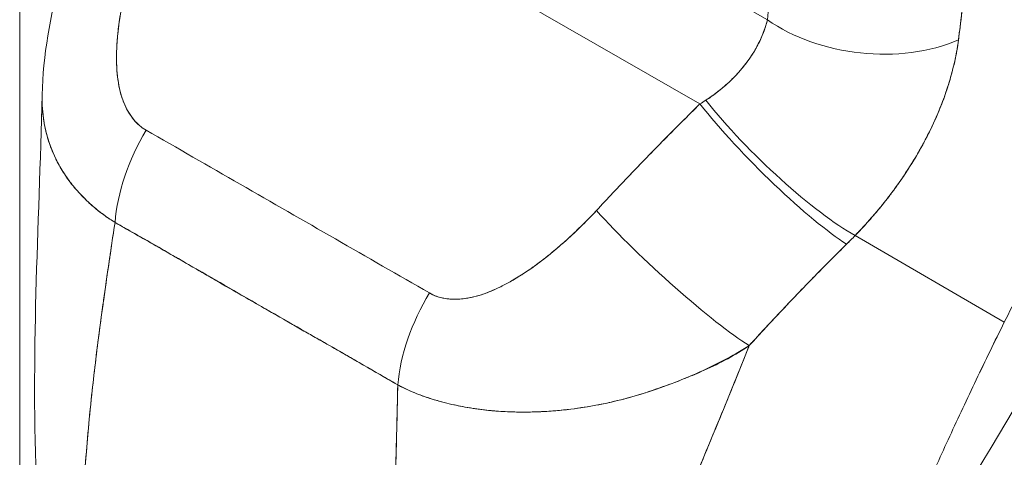
# Model space of a CAD drawing. Units: inches. Extents: x 15 to 396, y 40 to 248.
# Drawn here: x 365 to 366, y 112 to 112 of the extents above; entities that cross this region are included whole.
import ezdxf

# ---------------------------------------------------------------- set-up
doc = ezdxf.new("R2010")
doc.units = ezdxf.units.IN
doc.header["$LTSCALE"] = 24
doc.header["$MEASUREMENT"] = 0
doc.layers.add('Visible (ANSI)', color=7, linetype='Continuous', lineweight=5)
doc.layers.add('Visible Narrow (ANSI)', color=7, linetype='Continuous', lineweight=5)

msp = doc.modelspace()

# ---------------------------------------------------------------- linework, layer by layer
at = {"layer": 'Visible (ANSI)'}
for p, q in [((365.21552, 112.59382), (365.69687, 112.31734)), ((365.69687, 112.31734), (365.21552, 112.59382)), ((365.5976, 112.48854), (365.75953, 112.39553)), ((365.78643, 112.38036), (365.78643, 112.38036)), ((365.60835, 112.22653), (365.60835, 112.22654)), ((365.97951, 112.11491), (365.84102, 112.19528)), ((365.84102, 112.19528), (365.97951, 112.11491)), ((365.80727, 112.16141), (365.80727, 112.16141)), ((365.79745, 112.15137), (365.79745, 112.15137)), ((365.25877, 112.14729), (365.25877, 112.1471))]:
    msp.add_line(p, q, dxfattribs=at)
for centre, major_axis, ratio, start_param, end_param in [((365.85498, 112.45049), (-0.13422, 0.01434), 0.638822, 0.850182, 2.294028), ((365.85498, 112.45049), (0.13422, -0.01434), 0.638823, 3.991777, 5.435629), ((365.74279, 112.40484), (-0.01764, 0.0282), 0.552922, 3.897195, 3.897209), ((365.74786, 112.40801), (0.02191, -0.03502), 0.552995, 0.568745, 0.568754), ((365.74786, 112.40801), (-0.0219, 0.03503), 0.552932, 3.710417, 3.710426), ((365.61503, 112.35237), (0.17159, 0.0794), 0.368693, 5.032916, 5.068628), ((365.61496, 112.35249), (0.17163, 0.07936), 0.369348, 5.033016, 5.068724), ((365.7627, 112.27514), (0.0948, -0.09609), 0.154633, 4.111882, 5.690605), ((365.7627, 112.27514), (-0.0948, 0.09609), 0.154633, 0.970291, 2.549012), ((365.77098, 112.28347), (-0.09671, 0.09417), 0.189059, 0.979731, 2.545471), ((365.77098, 112.28347), (0.09671, -0.09417), 0.18906, 4.121324, 5.687063), ((365.24853, 112.25086), (0.06662, 0.1174), 0.578723, 1.539576, 2.24744), ((365.24853, 112.25086), (-0.06662, -0.1174), 0.578723, 4.681168, 5.389033), ((365.57782, 112.20767), (0.01345, 0.02341), 0.578826, 5.28621, 5.288828), ((365.57782, 112.20767), (0.01345, 0.02341), 0.578826, 5.28621, 5.288828), ((365.60263, 112.22196), (-0.0081, -0.00001), 0.575125, 1.237546, 1.238874), ((365.60263, 112.22196), (0.0081, 0.00001), 0.575125, 4.379139, 4.380466), ((365.66663, 112.17622), (-0.09902, 0.09174), 0.124258, 0.964025, 2.552973), ((365.66663, 112.17622), (0.09902, -0.09174), 0.124257, 4.105617, 5.694566), ((365.70349, 112.26144), (0.22631, 0.18764), 0.483307, 4.891503, 4.930611), ((365.70352, 112.26143), (-0.22627, -0.1876), 0.483289, 1.7499, 1.789015), ((365.51159, 112.09976), (0.06784, 0.1167), 0.578918, 1.545598, 2.253463), ((365.51159, 112.09976), (-0.06784, -0.1167), 0.578918, 4.687191, 5.395055), ((365.35236, 112.10005), (-0.04034, -0.07023), 0.578826, 4.782797, 4.784329), ((365.46499, 112.03536), (-0.03631, -0.06321), 0.578826, 4.782379, 4.78244)]:
    msp.add_ellipse(centre, major_axis=major_axis, ratio=ratio, start_param=start_param, end_param=end_param, dxfattribs=at)
for points, knots in [([(366.40211, 112.65153), (366.39432, 112.64501), (366.38662, 112.63843), (366.37901, 112.63179), (366.36545, 112.61998), (366.3522, 112.608), (366.33925, 112.5959), (366.3263, 112.5838), (366.31366, 112.57159), (366.30133, 112.5593), (366.289, 112.54701), (366.27699, 112.53464), (366.2653, 112.52224), (366.25361, 112.50984), (366.24225, 112.4974), (366.2312, 112.48497), (366.22016, 112.47254), (366.20944, 112.46011), (366.19904, 112.44772), (366.18864, 112.43533), (366.17857, 112.42297), (366.16882, 112.41069), (366.15907, 112.39841), (366.14964, 112.3862), (366.14053, 112.37409), (366.13143, 112.36198), (366.12264, 112.34997), (366.11416, 112.33809), (366.10569, 112.32621), (366.09752, 112.31446), (366.08967, 112.30286), (366.08182, 112.29126), (366.07427, 112.27981), (366.06702, 112.26854), (366.05977, 112.25727), (366.05283, 112.24618), (366.04617, 112.23528), (366.03951, 112.22438), (366.03314, 112.21368), (366.02705, 112.20318), (366.02096, 112.19269), (366.01516, 112.18242), (366.00962, 112.17237), (366.00408, 112.16232), (365.9988, 112.1525), (365.99379, 112.14292), (365.98878, 112.13334), (365.98402, 112.124), (365.97951, 112.11491)], [0, 0, 0, 0, 0.036069, 0.036069, 0.036069, 0.100331, 0.100331, 0.100331, 0.164593, 0.164593, 0.164593, 0.228855, 0.228855, 0.228855, 0.293118, 0.293118, 0.293118, 0.35738, 0.35738, 0.35738, 0.421642, 0.421642, 0.421642, 0.485904, 0.485904, 0.485904, 0.550166, 0.550166, 0.550166, 0.614429, 0.614429, 0.614429, 0.678691, 0.678691, 0.678691, 0.742953, 0.742953, 0.742953, 0.807215, 0.807215, 0.807215, 0.871477, 0.871477, 0.871477, 0.93574, 0.93574, 0.93574, 1, 1, 1, 1]), ([(365.75953, 112.39553), (365.76164, 112.41523), (365.76356, 112.43507), (365.76533, 112.45503), (365.76747, 112.47924), (365.76937, 112.50364), (365.77106, 112.52819), (365.77281, 112.55355), (365.77434, 112.57908), (365.77568, 112.60476)], [0, 0, 0, 0, 0.288491, 0.288491, 0.288491, 0.638459, 0.638459, 0.638459, 1, 1, 1, 1]), ([(365.93694, 112.37672), (365.9372, 112.37893), (365.93746, 112.38113), (365.93772, 112.38333), (365.93818, 112.38721), (365.93864, 112.39109), (365.93909, 112.39497), (365.94054, 112.40723), (365.94198, 112.41944), (365.94333, 112.43158), (365.94391, 112.43685), (365.94448, 112.4421), (365.94503, 112.44734), (365.94518, 112.44879), (365.94533, 112.45024), (365.94548, 112.45168), (365.94608, 112.45754), (365.94666, 112.46337), (365.94721, 112.46918), (365.94844, 112.48227), (365.94955, 112.49523), (365.95058, 112.50805), (365.95093, 112.51232), (365.95126, 112.51658), (365.9516, 112.52082), (365.95169, 112.52197), (365.95177, 112.52311), (365.95186, 112.52426), (365.95252, 112.53267), (365.95315, 112.54101), (365.95376, 112.54927), (365.95485, 112.56429), (365.95585, 112.57903), (365.95668, 112.59334)], [0, 0, 0, 0, 0.029161, 0.029161, 0.029161, 0.080621, 0.080621, 0.080621, 0.243196, 0.243196, 0.243196, 0.313778, 0.313778, 0.313778, 0.333333, 0.333333, 0.333333, 0.41251, 0.41251, 0.41251, 0.591045, 0.591045, 0.591045, 0.650584, 0.650584, 0.650584, 0.666667, 0.666667, 0.666667, 0.784923, 0.784923, 0.784923, 1, 1, 1, 1]), ([(365.95668, 112.59334), (365.95511, 112.56782), (365.95335, 112.54276), (365.9514, 112.5182), (365.9513, 112.51696), (365.9512, 112.51572), (365.9511, 112.51447), (365.94923, 112.49121), (365.94718, 112.46839), (365.9449, 112.44601), (365.94465, 112.44357), (365.9444, 112.44114), (365.94415, 112.43871), (365.94195, 112.41766), (365.93954, 112.39699), (365.93694, 112.37672)], [0, 0, 0, 0, 0.333333, 0.333333, 0.333333, 0.350215, 0.350215, 0.350215, 0.666667, 0.666667, 0.666667, 0.701162, 0.701162, 0.701162, 1, 1, 1, 1]), ([(365.08618, 112.32577), (365.08704, 112.3623), (365.09367, 112.39891), (365.10629, 112.4445), (365.10934, 112.45444), (365.11268, 112.4643)], [0, 0, 0, 0, 0.4156798, 0.4156798, 0.5322905, 0.5322905, 0.5322905, 0.5322905]), ([(365.1747, 112.46317), (365.17058, 112.45069), (365.16711, 112.43875), (365.16434, 112.42736), (365.16156, 112.41597), (365.15947, 112.40512), (365.15797, 112.39482), (365.15647, 112.38451), (365.15557, 112.37475), (365.15532, 112.36559), (365.15506, 112.35643), (365.15546, 112.34788), (365.15655, 112.34005), (365.15764, 112.33222), (365.15941, 112.32512), (365.16187, 112.31891), (365.16432, 112.31271), (365.16745, 112.3074), (365.17096, 112.30308), (365.17447, 112.29876), (365.17834, 112.29543), (365.1827, 112.29306)], [0, 0, 0, 0, 0.142857, 0.142857, 0.142857, 0.285714, 0.285714, 0.285714, 0.428571, 0.428571, 0.428571, 0.571429, 0.571429, 0.571429, 0.714286, 0.714286, 0.714286, 0.857143, 0.857143, 0.857143, 1, 1, 1, 1]), ([(365.1747, 112.46317), (365.17266, 112.45718), (365.17075, 112.45106), (365.16897, 112.44489), (365.16696, 112.43789), (365.16512, 112.43083), (365.16349, 112.42378), (365.16186, 112.41677), (365.16044, 112.40978), (365.15925, 112.40287), (365.15817, 112.39661), (365.15729, 112.39041), (365.15663, 112.38432), (365.15603, 112.37887), (365.15562, 112.37349), (365.15541, 112.36823), (365.15532, 112.36624), (365.15527, 112.36426), (365.15525, 112.36229), (365.15523, 112.35957), (365.15525, 112.35689), (365.15535, 112.35425), (365.15549, 112.35005), (365.15579, 112.34596), (365.15627, 112.342), (365.15671, 112.33834), (365.15731, 112.33479), (365.15807, 112.33137), (365.15878, 112.32822), (365.15962, 112.32518), (365.16062, 112.32228), (365.16087, 112.32155), (365.16113, 112.32084), (365.1614, 112.32014), (365.16212, 112.31824), (365.1629, 112.3164), (365.16375, 112.31463), (365.16482, 112.31239), (365.16599, 112.31027), (365.16727, 112.30825), (365.16844, 112.30641), (365.1697, 112.30466), (365.17105, 112.30302), (365.17228, 112.30152), (365.17359, 112.30012), (365.17495, 112.29882), (365.17621, 112.29763), (365.17752, 112.29654), (365.17887, 112.29554), (365.18011, 112.29463), (365.18139, 112.2938), (365.1827, 112.29306)], [0, 0, 0, 0, 0.090139, 0.090139, 0.090139, 0.192543, 0.192543, 0.192543, 0.294178, 0.294178, 0.294178, 0.386219, 0.386219, 0.386219, 0.468683, 0.468683, 0.468683, 0.5, 0.5, 0.5, 0.543483, 0.543483, 0.543483, 0.612641, 0.612641, 0.612641, 0.676614, 0.676614, 0.676614, 0.73542, 0.73542, 0.73542, 0.75, 0.75, 0.75, 0.789344, 0.789344, 0.789344, 0.838902, 0.838902, 0.838902, 0.884415, 0.884415, 0.884415, 0.926226, 0.926226, 0.926226, 0.964707, 0.964707, 0.964707, 1, 1, 1, 1]), ([(365.70231, 112.32076), (365.71289, 112.32773), (365.72223, 112.33548), (365.73012, 112.34378), (365.73801, 112.35208), (365.74443, 112.36093), (365.74934, 112.3697), (365.75425, 112.37847), (365.75766, 112.38715), (365.75953, 112.39553)], [0, 0, 0, 0, 0.333333, 0.333333, 0.333333, 0.666667, 0.666667, 0.666667, 1, 1, 1, 1]), ([(365.70231, 112.32076), (365.70415, 112.32194), (365.70596, 112.32316), (365.70774, 112.32442), (365.70993, 112.32596), (365.71206, 112.32755), (365.71413, 112.32918), (365.71636, 112.33093), (365.71852, 112.33274), (365.72061, 112.33459), (365.72291, 112.33662), (365.72512, 112.3387), (365.72725, 112.34082), (365.72962, 112.34319), (365.73188, 112.34562), (365.73403, 112.34808), (365.73645, 112.35086), (365.73872, 112.35369), (365.74084, 112.35656), (365.74324, 112.35981), (365.74544, 112.3631), (365.74743, 112.36642), (365.7497, 112.37017), (365.75169, 112.37396), (365.75342, 112.37774), (365.75537, 112.38201), (365.75697, 112.38627), (365.75821, 112.39048), (365.75871, 112.39217), (365.75915, 112.39386), (365.75953, 112.39553)], [0, 0, 0, 0, 0.060949, 0.060949, 0.060949, 0.135639, 0.135639, 0.135639, 0.215708, 0.215708, 0.215708, 0.303486, 0.303486, 0.303486, 0.401292, 0.401292, 0.401292, 0.511372, 0.511372, 0.511372, 0.635855, 0.635855, 0.635855, 0.776826, 0.776826, 0.776826, 0.936006, 0.936006, 0.936006, 1, 1, 1, 1]), ([(365.84102, 112.19528), (365.84632, 112.20077), (365.85141, 112.20632), (365.85625, 112.21187), (365.85918, 112.21523), (365.86201, 112.21858), (365.86475, 112.22192), (365.86901, 112.22712), (365.87304, 112.23228), (365.87681, 112.23738), (365.87841, 112.23955), (365.87997, 112.24171), (365.88149, 112.24385), (365.88357, 112.24681), (365.88557, 112.24973), (365.8875, 112.25263), (365.89307, 112.26103), (365.89799, 112.2692), (365.90238, 112.2771), (365.90448, 112.28088), (365.90646, 112.28461), (365.90832, 112.28827), (365.91268, 112.29683), (365.91641, 112.30507), (365.91965, 112.31305), (365.92206, 112.31899), (365.92419, 112.32479), (365.92609, 112.33048), (365.92784, 112.33571), (365.92938, 112.34085), (365.93076, 112.34592), (365.93175, 112.34956), (365.93265, 112.35316), (365.93346, 112.35673), (365.935, 112.36355), (365.93619, 112.37023), (365.93694, 112.37672)], [0, 0, 0, 0, 0.078629, 0.078629, 0.078629, 0.12616, 0.12616, 0.12616, 0.2, 0.2, 0.2, 0.231421, 0.231421, 0.231421, 0.274676, 0.274676, 0.274676, 0.4, 0.4, 0.4, 0.460013, 0.460013, 0.460013, 0.6, 0.6, 0.6, 0.704237, 0.704237, 0.704237, 0.8, 0.8, 0.8, 0.868687, 0.868687, 0.868687, 1, 1, 1, 1]), ([(365.93694, 112.37672), (365.93645, 112.37301), (365.93586, 112.36924), (365.93517, 112.36543), (365.93345, 112.35606), (365.93109, 112.34642), (365.92806, 112.33659), (365.92778, 112.33568), (365.9275, 112.33477), (365.92721, 112.33386), (365.92475, 112.32616), (365.92187, 112.31834), (365.91859, 112.31045), (365.91556, 112.30319), (365.91217, 112.29585), (365.90843, 112.28848), (365.90821, 112.28806), (365.908, 112.28764), (365.90778, 112.28722), (365.9043, 112.28043), (365.90051, 112.2736), (365.89639, 112.26675), (365.8928, 112.26078), (365.88897, 112.25478), (365.88488, 112.24877), (365.88332, 112.24649), (365.88173, 112.2442), (365.8801, 112.24192), (365.87795, 112.23891), (365.87574, 112.2359), (365.87346, 112.23288), (365.86986, 112.22813), (365.8661, 112.22339), (365.86216, 112.21865), (365.85853, 112.2143), (365.85476, 112.20997), (365.85083, 112.20566), (365.84767, 112.20218), (365.8444, 112.19872), (365.84102, 112.19528)], [0.0000044, 0.0000044, 0.0000044, 0.0000044, 0.0678171, 0.0678171, 0.0678171, 0.2345881, 0.2345881, 0.2345881, 0.25, 0.25, 0.25, 0.3801488, 0.3801488, 0.3801488, 0.5, 0.5, 0.5, 0.5068381, 0.5068381, 0.5068381, 0.6171483, 0.6171483, 0.6171483, 0.7134049, 0.7134049, 0.7134049, 0.75, 0.75, 0.75, 0.7981314, 0.7981314, 0.7981314, 0.8740429, 0.8740429, 0.8740429, 0.9437858, 0.9437858, 0.9437858, 1, 1, 1, 1]), ([(365.15384, 112.20741), (365.15057, 112.20942), (365.1474, 112.21153), (365.14432, 112.21374), (365.14102, 112.21611), (365.13784, 112.2186), (365.13477, 112.22118), (365.13151, 112.22393), (365.12839, 112.2268), (365.12541, 112.22977), (365.12415, 112.23103), (365.12291, 112.2323), (365.1217, 112.2336), (365.11986, 112.23557), (365.11808, 112.23758), (365.11637, 112.23962), (365.11333, 112.24325), (365.1105, 112.24701), (365.10788, 112.25089), (365.10509, 112.25501), (365.10255, 112.25928), (365.10027, 112.26367), (365.09982, 112.26454), (365.09938, 112.26541), (365.09895, 112.26628), (365.09707, 112.27011), (365.09539, 112.27402), (365.09391, 112.27803), (365.09201, 112.2832), (365.09044, 112.28852), (365.08922, 112.29397), (365.08846, 112.29741), (365.08783, 112.30089), (365.08735, 112.30444), (365.08703, 112.30673), (365.08678, 112.30905), (365.08659, 112.3114), (365.0862, 112.31609), (365.08606, 112.32087), (365.08618, 112.32577)], [0, 0, 0, 0, 0.0451309, 0.0451309, 0.0451309, 0.0934261, 0.0934261, 0.0934261, 0.1448843, 0.1448843, 0.1448843, 0.1666667, 0.1666667, 0.1666667, 0.1998145, 0.1998145, 0.1998145, 0.2585241, 0.2585241, 0.2585241, 0.3210109, 0.3210109, 0.3210109, 0.3333333, 0.3333333, 0.3333333, 0.3871157, 0.3871157, 0.3871157, 0.4564187, 0.4564187, 0.4564187, 0.5, 0.5, 0.5, 0.5282562, 0.5282562, 0.5282562, 0.5847966, 0.5847966, 0.5847966, 0.5847966]), ([(365.08618, 112.32574), (365.0861, 112.32246), (365.08614, 112.31923), (365.08629, 112.31605), (365.08647, 112.31204), (365.08684, 112.30809), (365.08738, 112.30421), (365.08763, 112.30242), (365.08791, 112.30064), (365.08823, 112.29888), (365.08925, 112.2933), (365.09062, 112.28786), (365.09234, 112.28257), (365.09406, 112.2773), (365.09611, 112.27219), (365.09848, 112.26724), (365.09867, 112.26686), (365.09885, 112.26648), (365.09904, 112.2661), (365.10126, 112.26159), (365.10375, 112.25721), (365.1065, 112.25298), (365.10796, 112.25072), (365.10949, 112.24851), (365.1111, 112.24634), (365.11273, 112.24412), (365.11443, 112.24195), (365.11621, 112.23982), (365.118, 112.23767), (365.11986, 112.23556), (365.12179, 112.2335), (365.12362, 112.23155), (365.1255, 112.22965), (365.12744, 112.22778), (365.1314, 112.22398), (365.1356, 112.22035), (365.14003, 112.21694), (365.14441, 112.21355), (365.14902, 112.21036), (365.15384, 112.20741)], [0.4143994, 0.4143994, 0.4143994, 0.4143994, 0.4522165, 0.4522165, 0.4522165, 0.5, 0.5, 0.5, 0.5220636, 0.5220636, 0.5220636, 0.5918842, 0.5918842, 0.5918842, 0.6613555, 0.6613555, 0.6613555, 0.6666667, 0.6666667, 0.6666667, 0.7302356, 0.7302356, 0.7302356, 0.7640633, 0.7640633, 0.7640633, 0.7985194, 0.7985194, 0.7985194, 0.8333333, 0.8333333, 0.8333333, 0.8662447, 0.8662447, 0.8662447, 0.9333972, 0.9333972, 0.9333972, 1, 1, 1, 1]), ([(365.6008, 112.21842), (365.61091, 112.22932), (365.62121, 112.24027), (365.63169, 112.25124), (365.63304, 112.25265), (365.63439, 112.25406), (365.63574, 112.25546), (365.64492, 112.26503), (365.65425, 112.27461), (365.66373, 112.28422), (365.66584, 112.28635), (365.66795, 112.28849), (365.67007, 112.29063), (365.67889, 112.29952), (365.68783, 112.30843), (365.69687, 112.31734)], [0, 0, 0, 0, 0.333333, 0.333333, 0.333333, 0.376093, 0.376093, 0.376093, 0.666667, 0.666667, 0.666667, 0.731304, 0.731304, 0.731304, 1, 1, 1, 1]), ([(365.6008, 112.21842), (365.6109, 112.22933), (365.62119, 112.24026), (365.63168, 112.25123), (365.64216, 112.26219), (365.65284, 112.27318), (365.66371, 112.2842), (365.67458, 112.29521), (365.68563, 112.30626), (365.69687, 112.31734)], [0, 0, 0, 0, 0.333333, 0.333333, 0.333333, 0.666667, 0.666667, 0.666667, 1, 1, 1, 1]), ([(365.1827, 112.29306), (365.21166, 112.27642), (365.24072, 112.25974), (365.27009, 112.24286), (365.29946, 112.22599), (365.32915, 112.20894), (365.3585, 112.19208), (365.38786, 112.17522), (365.41687, 112.15855), (365.44576, 112.14196)], [0, 0, 0, 0, 0.333333, 0.333333, 0.333333, 0.666667, 0.666667, 0.666667, 1, 1, 1, 1]), ([(365.44576, 112.14196), (365.44711, 112.14117), (365.44853, 112.14046), (365.45001, 112.13983), (365.45157, 112.13916), (365.4532, 112.13858), (365.45489, 112.13809), (365.4567, 112.13757), (365.45857, 112.13715), (365.46049, 112.13684), (365.46257, 112.1365), (365.46471, 112.13629), (365.46688, 112.13619), (365.46925, 112.13609), (365.47166, 112.13613), (365.47412, 112.1363), (365.47613, 112.13644), (365.47818, 112.13667), (365.48025, 112.13699), (365.48093, 112.1371), (365.48162, 112.13721), (365.48231, 112.13734), (365.48536, 112.13789), (365.48845, 112.13864), (365.49156, 112.13956), (365.49498, 112.14057), (365.49843, 112.14179), (365.50191, 112.1432), (365.50572, 112.14474), (365.50956, 112.14651), (365.51342, 112.14847), (365.51584, 112.1497), (365.51827, 112.151), (365.52071, 112.15238), (365.52252, 112.1534), (365.52433, 112.15446), (365.52615, 112.15556), (365.53084, 112.1584), (365.53553, 112.16148), (365.54021, 112.16477), (365.5454, 112.16841), (365.55056, 112.17229), (365.55569, 112.17638), (365.56128, 112.18083), (365.56682, 112.18553), (365.57226, 112.19039), (365.57762, 112.19519), (365.58289, 112.20015), (365.58803, 112.20523), (365.5924, 112.20955), (365.59668, 112.21397), (365.6008, 112.21842)], [0, 0, 0, 0, 0.036619, 0.036619, 0.036619, 0.07542, 0.07542, 0.07542, 0.116832, 0.116832, 0.116832, 0.161518, 0.161518, 0.161518, 0.2101, 0.2101, 0.2101, 0.25, 0.25, 0.25, 0.263174, 0.263174, 0.263174, 0.321517, 0.321517, 0.321517, 0.385689, 0.385689, 0.385689, 0.455959, 0.455959, 0.455959, 0.5, 0.5, 0.5, 0.532725, 0.532725, 0.532725, 0.617421, 0.617421, 0.617421, 0.711301, 0.711301, 0.711301, 0.813465, 0.813465, 0.813465, 0.914177, 0.914177, 0.914177, 1, 1, 1, 1]), ([(365.44576, 112.14196), (365.45, 112.13939), (365.45486, 112.13771), (365.46042, 112.13682), (365.46597, 112.13594), (365.47222, 112.13585), (365.47893, 112.13679), (365.48565, 112.13773), (365.49283, 112.13969), (365.50031, 112.1426), (365.5078, 112.1455), (365.5156, 112.14935), (365.52361, 112.15405), (365.53162, 112.15875), (365.53985, 112.1643), (365.54827, 112.17063), (365.55669, 112.17696), (365.5653, 112.18406), (365.57406, 112.19202), (365.58282, 112.19997), (365.59173, 112.20878), (365.6008, 112.21842)], [0, 0, 0, 0, 0.142857, 0.142857, 0.142857, 0.285714, 0.285714, 0.285714, 0.428571, 0.428571, 0.428571, 0.571429, 0.571429, 0.571429, 0.714286, 0.714286, 0.714286, 0.857143, 0.857143, 0.857143, 1, 1, 1, 1]), ([(365.12347, 111.91904), (365.12384, 111.94041), (365.12491, 111.96267), (365.12658, 111.98567), (365.12825, 112.00867), (365.13052, 112.0324), (365.13325, 112.05669), (365.13598, 112.08098), (365.13917, 112.10582), (365.14267, 112.13104), (365.14615, 112.15618), (365.14994, 112.1817), (365.15384, 112.20741)], [0, 0, 0, 0, 0.250198, 0.250198, 0.250198, 0.500396, 0.500396, 0.500396, 0.750593, 0.750593, 0.750593, 1, 1, 1, 1]), ([(365.15384, 112.20741), (365.15118, 112.18986), (365.14857, 112.1724), (365.14607, 112.15508), (365.14303, 112.13399), (365.14016, 112.11312), (365.13755, 112.09257), (365.13494, 112.07202), (365.1326, 112.05179), (365.13061, 112.03199), (365.12863, 112.01218), (365.12699, 111.9928), (365.12578, 111.97395), (365.12457, 111.95509), (365.12378, 111.93675), (365.12347, 111.91904)], [0, 0, 0, 0, 0.170255, 0.170255, 0.170255, 0.377691, 0.377691, 0.377691, 0.585128, 0.585128, 0.585128, 0.792564, 0.792564, 0.792564, 1, 1, 1, 1]), ([(365.15384, 112.20741), (365.16644, 112.20029), (365.17902, 112.1931), (365.19166, 112.18583), (365.20407, 112.1787), (365.21653, 112.1715), (365.22913, 112.16422), (365.23281, 112.16209), (365.23651, 112.15995), (365.24022, 112.15781), (365.2489, 112.1528), (365.25765, 112.14775), (365.26643, 112.14268), (365.27883, 112.13554), (365.2913, 112.12838), (365.30373, 112.12126), (365.31228, 112.11636), (365.32081, 112.11149), (365.32928, 112.10665), (365.33324, 112.10439), (365.33718, 112.10214), (365.34112, 112.09989), (365.35372, 112.09269), (365.36622, 112.08557), (365.37865, 112.07843), (365.39127, 112.07119), (365.40383, 112.06394), (365.41637, 112.05661)], [0, 0, 0, 0, 0.146953, 0.146953, 0.146953, 0.291147, 0.291147, 0.291147, 0.333333, 0.333333, 0.333333, 0.431915, 0.431915, 0.431915, 0.570999, 0.570999, 0.570999, 0.666667, 0.666667, 0.666667, 0.711352, 0.711352, 0.711352, 0.854594, 0.854594, 0.854594, 1, 1, 1, 1]), ([(365.41637, 112.05661), (365.39514, 112.06896), (365.37377, 112.08124), (365.35232, 112.09354), (365.32993, 112.10639), (365.30746, 112.11925), (365.28503, 112.13216), (365.26261, 112.14506), (365.24022, 112.158), (365.21787, 112.17085), (365.21094, 112.17483), (365.20402, 112.1788), (365.1971, 112.18276), (365.18267, 112.19101), (365.16825, 112.19923), (365.15384, 112.20741)], [0, 0, 0, 0, 0.24471, 0.24471, 0.24471, 0.500303, 0.500303, 0.500303, 0.755735, 0.755735, 0.755735, 0.834924, 0.834924, 0.834924, 1, 1, 1, 1]), ([(365.74266, 112.09309), (365.75298, 112.1045), (365.76327, 112.11554), (365.77343, 112.12629), (365.77947, 112.13267), (365.78547, 112.13896), (365.79142, 112.14514), (365.79165, 112.14537), (365.79188, 112.14561), (365.79211, 112.14584), (365.79595, 112.14983), (365.79978, 112.15377), (365.80359, 112.15766), (365.81353, 112.16781), (365.82336, 112.17765), (365.83304, 112.18724)], [0, 0, 0, 0, 0.333333, 0.333333, 0.333333, 0.531303, 0.531303, 0.531303, 0.538863, 0.538863, 0.538863, 0.666667, 0.666667, 0.666667, 1, 1, 1, 1]), ([(365.83304, 112.18724), (365.82444, 112.17874), (365.81594, 112.17023), (365.80753, 112.16167), (365.79665, 112.15061), (365.78591, 112.13948), (365.77529, 112.12825), (365.7643, 112.11664), (365.75344, 112.10493), (365.74266, 112.09309)], [0, 0, 0, 0, 0.2755, 0.2755, 0.2755, 0.631774, 0.631774, 0.631774, 1, 1, 1, 1]), ([(365.80098, 111.71486), (365.80793, 111.73123), (365.81479, 111.74738), (365.8216, 111.76344), (365.82842, 111.7795), (365.8352, 111.79547), (365.84201, 111.81146), (365.84881, 111.82745), (365.85565, 111.84346), (365.86258, 111.85958), (365.86952, 111.8757), (365.87654, 111.89192), (365.88371, 111.90832), (365.89088, 111.92472), (365.89819, 111.94128), (365.9057, 111.95806), (365.91322, 111.97483), (365.92092, 111.99182), (365.92886, 112.00903), (365.9368, 112.02624), (365.94497, 112.04367), (365.95341, 112.06133), (365.96184, 112.07898), (365.97054, 112.09685), (365.97951, 112.11491)], [0, 0, 0, 0, 0.125006, 0.125006, 0.125006, 0.250011, 0.250011, 0.250011, 0.375017, 0.375017, 0.375017, 0.500022, 0.500022, 0.500022, 0.625028, 0.625028, 0.625028, 0.750033, 0.750033, 0.750033, 0.875039, 0.875039, 0.875039, 1, 1, 1, 1]), ([(365.97951, 112.11491), (365.97053, 112.09684), (365.96184, 112.07897), (365.9534, 112.06131), (365.94497, 112.04366), (365.93679, 112.02622), (365.92885, 112.00901), (365.92092, 111.9918), (365.91321, 111.97482), (365.9057, 111.95805), (365.89819, 111.94127), (365.89087, 111.92471), (365.8837, 111.90831), (365.87653, 111.89191), (365.86951, 111.87569), (365.86258, 111.85957), (365.85565, 111.84345), (365.84881, 111.82744), (365.842, 111.81145), (365.83519, 111.79546), (365.82841, 111.77949), (365.8216, 111.76344), (365.81478, 111.74738), (365.80793, 111.73123), (365.80098, 111.71486)], [0, 0, 0, 0, 0.124999, 0.124999, 0.124999, 0.25, 0.25, 0.25, 0.375, 0.375, 0.375, 0.5, 0.5, 0.5, 0.625, 0.625, 0.625, 0.75, 0.75, 0.75, 0.875, 0.875, 0.875, 1, 1, 1, 1]), ([(365.74266, 112.09309), (365.73475, 112.08812), (365.72668, 112.0835), (365.71846, 112.07918), (365.70872, 112.07406), (365.69875, 112.06935), (365.68855, 112.06498), (365.6869, 112.06427), (365.68524, 112.06357), (365.68358, 112.06288), (365.67476, 112.05923), (365.66577, 112.05582), (365.65673, 112.05273), (365.64652, 112.04923), (365.63624, 112.04613), (365.62614, 112.0435), (365.62427, 112.04302), (365.6224, 112.04255), (365.62055, 112.0421), (365.61268, 112.04018), (365.60494, 112.03856), (365.59732, 112.0372), (365.58816, 112.03557), (365.57917, 112.03431), (365.57035, 112.03339), (365.56713, 112.03305), (365.56393, 112.03276), (365.56075, 112.03251), (365.55554, 112.03211), (365.5504, 112.03182), (365.54531, 112.03164), (365.5375, 112.03136), (365.52984, 112.03134), (365.52235, 112.03158), (365.51678, 112.03176), (365.5113, 112.03207), (365.50591, 112.03252), (365.50447, 112.03264), (365.50303, 112.03277), (365.50159, 112.03292), (365.49525, 112.03354), (365.48905, 112.03435), (365.483, 112.03534), (365.47734, 112.03627), (365.47183, 112.03735), (365.46646, 112.03858), (365.46332, 112.0393), (365.46023, 112.04007), (365.4572, 112.04089), (365.45537, 112.04138), (365.45357, 112.04189), (365.45178, 112.04242), (365.44729, 112.04374), (365.44293, 112.04517), (365.43869, 112.04672), (365.43465, 112.04819), (365.43073, 112.04977), (365.42694, 112.05146), (365.42329, 112.05308), (365.41977, 112.0548), (365.41637, 112.05661)], [0, 0, 0, 0, 0.070099, 0.070099, 0.070099, 0.153227, 0.153227, 0.153227, 0.166667, 0.166667, 0.166667, 0.237919, 0.237919, 0.237919, 0.318443, 0.318443, 0.318443, 0.333333, 0.333333, 0.333333, 0.396446, 0.396446, 0.396446, 0.472282, 0.472282, 0.472282, 0.5, 0.5, 0.5, 0.545332, 0.545332, 0.545332, 0.61493, 0.61493, 0.61493, 0.666667, 0.666667, 0.666667, 0.680579, 0.680579, 0.680579, 0.742113, 0.742113, 0.742113, 0.799672, 0.799672, 0.799672, 0.833333, 0.833333, 0.833333, 0.853588, 0.853588, 0.853588, 0.904523, 0.904523, 0.904523, 0.953187, 0.953187, 0.953187, 1, 1, 1, 1]), ([(365.41637, 112.05661), (365.42119, 112.05403), (365.42627, 112.05165), (365.43158, 112.04947), (365.43693, 112.04727), (365.44253, 112.04527), (365.44834, 112.04346), (365.4512, 112.04257), (365.4541, 112.04173), (365.45706, 112.04093), (365.46019, 112.04009), (365.46337, 112.03929), (365.46661, 112.03855), (365.46982, 112.03782), (365.47308, 112.03714), (365.47639, 112.03651), (365.47965, 112.0359), (365.48295, 112.03533), (365.4863, 112.03482), (365.49259, 112.03387), (365.49905, 112.0331), (365.50566, 112.03254), (365.50621, 112.0325), (365.50676, 112.03245), (365.50732, 112.03241), (365.51456, 112.03184), (365.52198, 112.03151), (365.52956, 112.03144), (365.53717, 112.03136), (365.54496, 112.03155), (365.55288, 112.03199), (365.55539, 112.03213), (365.5579, 112.0323), (365.56044, 112.03249), (365.56593, 112.03291), (365.57148, 112.03345), (365.5771, 112.03413), (365.58526, 112.03512), (365.59356, 112.03641), (365.602, 112.03803), (365.60305, 112.03823), (365.6041, 112.03843), (365.60515, 112.03865), (365.61014, 112.03965), (365.61519, 112.04078), (365.62027, 112.04203), (365.62261, 112.04261), (365.62495, 112.04321), (365.6273, 112.04384), (365.63567, 112.04609), (365.64414, 112.04866), (365.65262, 112.05149), (365.66088, 112.05425), (365.66915, 112.05724), (365.67735, 112.06042), (365.67928, 112.06117), (365.6812, 112.06192), (365.68312, 112.06269), (365.68321, 112.06273), (365.68331, 112.06277), (365.6834, 112.06281), (365.68927, 112.06516), (365.6951, 112.06761), (365.70083, 112.07019), (365.70828, 112.07354), (365.71558, 112.07711), (365.72267, 112.08096), (365.72955, 112.08471), (365.73624, 112.08873), (365.74266, 112.09309)], [0, 0, 0, 0, 0.066599, 0.066599, 0.066599, 0.13375, 0.13375, 0.13375, 0.166667, 0.166667, 0.166667, 0.201474, 0.201474, 0.201474, 0.235929, 0.235929, 0.235929, 0.269758, 0.269758, 0.269758, 0.333333, 0.333333, 0.333333, 0.338645, 0.338645, 0.338645, 0.408129, 0.408129, 0.408129, 0.47796, 0.47796, 0.47796, 0.5, 0.5, 0.5, 0.547804, 0.547804, 0.547804, 0.617158, 0.617158, 0.617158, 0.625768, 0.625768, 0.625768, 0.666667, 0.666667, 0.666667, 0.685425, 0.685425, 0.685425, 0.752265, 0.752265, 0.752265, 0.817289, 0.817289, 0.817289, 0.832593, 0.832593, 0.832593, 0.833333, 0.833333, 0.833333, 0.880153, 0.880153, 0.880153, 0.940933, 0.940933, 0.940933, 1, 1, 1, 1]), ([(365.59224, 111.70419), (365.59815, 111.72392), (365.60478, 111.74425), (365.61197, 111.76498), (365.61917, 111.78572), (365.62693, 111.80687), (365.63511, 111.82829), (365.64328, 111.84971), (365.65186, 111.87139), (365.66069, 111.89323), (365.66951, 111.91506), (365.67858, 111.93705), (365.68773, 111.95911), (365.69688, 111.98117), (365.70611, 112.0033), (365.71524, 112.02545), (365.72437, 112.0476), (365.73342, 112.06977), (365.7422, 112.09193), (365.74235, 112.09232), (365.7425, 112.0927), (365.74266, 112.09309)], [0, 0, 0, 0, 0.166185, 0.166185, 0.166185, 0.332369, 0.332369, 0.332369, 0.498554, 0.498554, 0.498554, 0.664739, 0.664739, 0.664739, 0.830923, 0.830923, 0.830923, 0.997108, 0.997108, 0.997108, 1, 1, 1, 1]), ([(365.74266, 112.09309), (365.73606, 112.07642), (365.72931, 112.05975), (365.72249, 112.04308), (365.71566, 112.02641), (365.70876, 112.00975), (365.70185, 111.99311), (365.69494, 111.97648), (365.68803, 111.95986), (365.68118, 111.9433), (365.67434, 111.92674), (365.66756, 111.91022), (365.66092, 111.8938), (365.65427, 111.87737), (365.64777, 111.86103), (365.64147, 111.84482), (365.63518, 111.82862), (365.62909, 111.81254), (365.62328, 111.79666), (365.61746, 111.78077), (365.61193, 111.76508), (365.60673, 111.74965), (365.60154, 111.73421), (365.59668, 111.71903), (365.59224, 111.70419)], [0, 0, 0, 0, 0.125, 0.125, 0.125, 0.25, 0.25, 0.25, 0.375, 0.375, 0.375, 0.5, 0.5, 0.5, 0.625, 0.625, 0.625, 0.75, 0.75, 0.75, 0.875, 0.875, 0.875, 1, 1, 1, 1]), ([(365.40981, 111.75456), (365.40997, 111.77237), (365.41022, 111.79101), (365.41055, 111.81038), (365.41087, 111.82974), (365.41128, 111.84983), (365.41176, 111.8705), (365.41223, 111.89118), (365.41276, 111.91244), (365.41332, 111.93417), (365.41388, 111.95589), (365.41448, 111.97808), (365.41505, 112.00059), (365.41551, 112.01907), (365.41597, 112.03776), (365.41637, 112.05661)], [0, 0, 0, 0, 0.207436, 0.207436, 0.207436, 0.414872, 0.414872, 0.414872, 0.622309, 0.622309, 0.622309, 0.829745, 0.829745, 0.829745, 1, 1, 1, 1]), ([(365.41637, 112.05661), (365.41578, 112.029), (365.41508, 112.00171), (365.41439, 111.97497), (365.41369, 111.94814), (365.41299, 111.92186), (365.41237, 111.89636), (365.41174, 111.87087), (365.41119, 111.84615), (365.41076, 111.82244), (365.41032, 111.79874), (365.41, 111.77604), (365.40981, 111.75456)], [0, 0, 0, 0, 0.249407, 0.249407, 0.249407, 0.499604, 0.499604, 0.499604, 0.749802, 0.749802, 0.749802, 1, 1, 1, 1])]:
    msp.add_open_spline(points, degree=3, knots=knots, dxfattribs=at)
for points in [[(365.76632, 112.391), (365.76632, 112.391), (365.76632, 112.391), (365.76632, 112.391)], [(365.08133, 111.96038), (365.07545, 112.07962), (365.08327, 112.2028), (365.08618, 112.32575)], [(365.12492, 112.23026), (365.12492, 112.23026), (365.12492, 112.23026), (365.12492, 112.23026)], [(365.30596, 112.11998), (365.30598, 112.12002), (365.306, 112.12006), (365.30602, 112.1201)], [(366.02251, 112.08975), (365.94806, 111.96839), (365.87571, 111.8471), (365.82063, 111.72249)]]:
    msp.add_open_spline(points, degree=3, dxfattribs=at)
at = {"layer": 'Visible Narrow (ANSI)'}
for p, q in [((365.06535, 94.79041), (365.06535, 133.18028)), ((365.25712, 112.14824), (365.25712, 112.14805)), ((365.29848, 112.12442), (365.29848, 112.12426))]:
    msp.add_line(p, q, dxfattribs=at)

doc.saveas('drawing.dxf')
